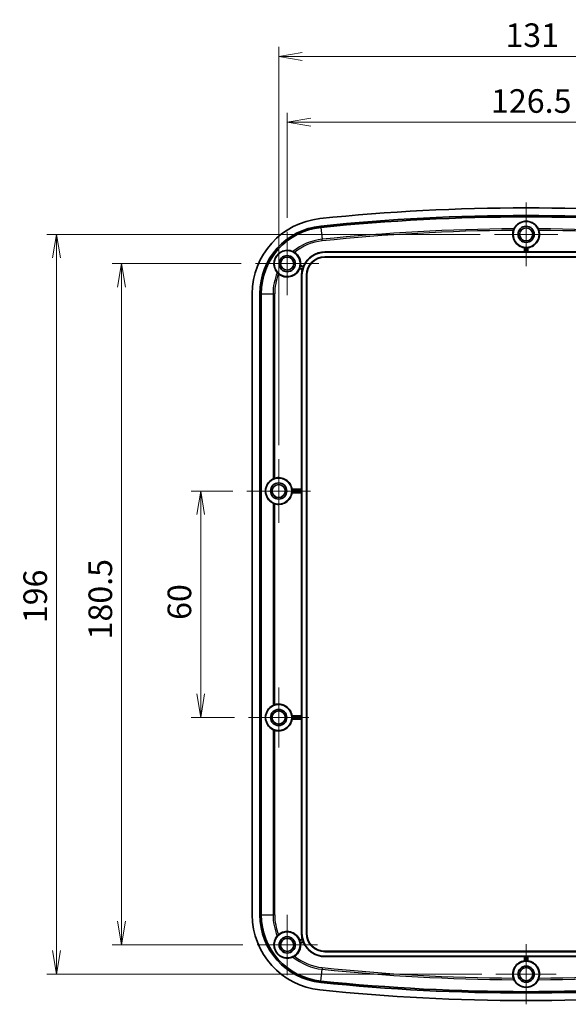
# Model space of a CAD drawing. Units: millimetres. Extents: x 29 to 3774, y 10 to 718.
# Drawn here: x 2510 to 2655, y 303 to 564 of the extents above; entities that cross this region are included whole.
import ezdxf

# ---------------------------------------------------------------- set-up
doc = ezdxf.new("R2010")
doc.units = ezdxf.units.MM
doc.header["$LTSCALE"] = 2
doc.layers.get('Defpoints').update_dxf_attribs({"lineweight": 25})
doc.layers.add('Center Mark (ISO)', color=7, linetype='Continuous', lineweight=18, true_color=0x80ffff)
for name, color, linetype, lineweight in [('Dimension (ISO)', 7, 'Continuous', 18), ('Visible (ISO)', 7, 'Continuous', 35), ('Visible Narrow (ISO)', 7, 'Continuous', 25)]:
    doc.layers.add(name, color=color, linetype=linetype, lineweight=lineweight)
doc.styles.add('Note Text (TK)', font='MS PGothic.ttf')
doc.dimstyles.new('Default - Method 1b (TK)', dxfattribs={"dimscale": 2, "dimtxt": 2.5, "dimasz": 2.5, "dimexe": 1, "dimexo": 1.5, "dimgap": 1, "dimtad": 1, "dimtoh": 1, "dimrnd": 1e-08, "dimdsep": 46, "dimtxsty": 'Note Text (TK)', "dimblk": 'OPEN', "dimcen": 0.09, "dimdle": 5, "dimclrd": 100, "dimclre": 100, "dimclrt": 7, "dimadec": 1, "dimazin": 1, "dimtfac": 1, "dimtmove": 0, "dimatfit": 3, "dimldrblk": 'OPEN', "dimfxl": 1, "dimtolj": 1, "dimlwd": -1, "dimlwe": -1, "dimarcsym": 0})

# ---------------------------------------------------------------- blocks, each defined once
blk = doc.blocks.new('_Open')
at = {"color": 0, "linetype": 'ByBlock', "lineweight": -2}
for p, q in [((-1, 0.167), (0, 0)), ((-1, -0.167), (0, 0)), ((0, 0), (-1, 0))]:
    blk.add_line(p, q, dxfattribs=at)
blk = doc.blocks.new('*D68')
at = {"layer": 'Defpoints', "color": 0, "transparency": 16777216}
for p in [(2707.26, 536.82), (2580.76, 507.77), (2707.26, 507.35)]:
    blk.add_point(p, dxfattribs=at)
at = {"layer": 'Dimension (ISO)', "color": 100, "transparency": 16777216}
for p, q in [((2580.76, 511.52), (2580.76, 539.32)), ((2707.26, 511.1), (2707.26, 539.32)), ((2587.01, 536.82), (2701.01, 536.82))]:
    blk.add_line(p, q, dxfattribs=at)
at = {"layer": 'Dimension (ISO)', "color": 100, "transparency": 16777216, "xscale": 6.25, "yscale": 6.25, "zscale": 6.25, "rotation": 180}
blk.add_blockref('_Open', (2580.76, 536.82), dxfattribs=at)
at = {"layer": 'Dimension (ISO)', "color": 100, "transparency": 16777216, "xscale": 6.25, "yscale": 6.25, "zscale": 6.25}
blk.add_blockref('_Open', (2707.26, 536.82), dxfattribs=at)
at = {"layer": 'Dimension (ISO)', "color": 7, "transparency": 16777216, "insert": (2634.71, 542.45), "char_height": 6.25, "attachment_point": 4, "style": 'Note Text (TK)'}
blk.add_mtext('\\A1;126.5', dxfattribs=at)
blk = doc.blocks.new('*D69')
at = {"layer": 'Defpoints', "color": 0, "transparency": 16777216}
for p in [(2709.51, 554.27), (2578.51, 447.52), (2709.51, 447.52)]:
    blk.add_point(p, dxfattribs=at)
at = {"layer": 'Dimension (ISO)', "color": 100, "transparency": 16777216}
for p, q in [((2578.51, 451.27), (2578.51, 556.77)), ((2709.51, 451.27), (2709.51, 556.77)), ((2584.76, 554.27), (2703.26, 554.27))]:
    blk.add_line(p, q, dxfattribs=at)
at = {"layer": 'Dimension (ISO)', "color": 100, "transparency": 16777216, "xscale": 6.25, "yscale": 6.25, "zscale": 6.25, "rotation": 180}
blk.add_blockref('_Open', (2578.51, 554.27), dxfattribs=at)
at = {"layer": 'Dimension (ISO)', "color": 100, "transparency": 16777216, "xscale": 6.25, "yscale": 6.25, "zscale": 6.25}
blk.add_blockref('_Open', (2709.51, 554.27), dxfattribs=at)
at = {"layer": 'Dimension (ISO)', "color": 7, "transparency": 16777216, "insert": (2638.52, 559.89), "char_height": 6.25, "attachment_point": 4, "style": 'Note Text (TK)'}
blk.add_mtext('\\A1;131', dxfattribs=at)
blk = doc.blocks.new('*D70')
at = {"layer": 'Defpoints', "color": 0, "transparency": 16777216}
for p in [(2570.11, 439.12), (2557.86, 379.12), (2570.53, 379.12)]:
    blk.add_point(p, dxfattribs=at)
at = {"layer": 'Dimension (ISO)', "color": 100, "transparency": 16777216}
for p, q in [((2566.36, 439.12), (2555.36, 439.12)), ((2557.86, 432.87), (2557.86, 385.37)), ((2566.78, 379.12), (2555.36, 379.12))]:
    blk.add_line(p, q, dxfattribs=at)
at = {"layer": 'Dimension (ISO)', "color": 100, "transparency": 16777216, "xscale": 6.25, "yscale": 6.25, "zscale": 6.25}
for p, rotation in [((2557.86, 439.12), 90), ((2557.86, 379.12), 270)]:
    blk.add_blockref('_Open', p, dxfattribs=dict(at, rotation=rotation))
at = {"layer": 'Dimension (ISO)', "color": 7, "transparency": 16777216, "insert": (2552.23, 404.98), "char_height": 6.25, "attachment_point": 4, "rotation": 90, "style": 'Note Text (TK)'}
blk.add_mtext('\\A1;60', dxfattribs=at)
blk = doc.blocks.new('*D71')
at = {"layer": 'Defpoints', "color": 0, "transparency": 16777216}
for p in [(2536.91, 499.37), (2572.36, 499.37), (2572.78, 318.87)]:
    blk.add_point(p, dxfattribs=at)
at = {"layer": 'Dimension (ISO)', "color": 100, "transparency": 16777216}
for p, q in [((2568.61, 499.37), (2534.41, 499.37)), ((2536.91, 325.12), (2536.91, 493.12)), ((2569.03, 318.87), (2534.41, 318.87))]:
    blk.add_line(p, q, dxfattribs=at)
at = {"layer": 'Dimension (ISO)', "color": 100, "transparency": 16777216, "xscale": 6.25, "yscale": 6.25, "zscale": 6.25}
for p, rotation in [((2536.91, 499.37), 90), ((2536.91, 318.87), 270)]:
    blk.add_blockref('_Open', p, dxfattribs=dict(at, rotation=rotation))
at = {"layer": 'Dimension (ISO)', "color": 7, "transparency": 16777216, "insert": (2531.29, 399.81), "char_height": 6.25, "attachment_point": 4, "rotation": 90, "style": 'Note Text (TK)'}
blk.add_mtext('\\A1;180.5', dxfattribs=at)
blk = doc.blocks.new('*D72')
at = {"layer": 'Defpoints', "color": 0, "transparency": 16777216}
for p in [(2635.61, 507.12), (2519.68, 311.12), (2636.03, 311.12)]:
    blk.add_point(p, dxfattribs=at)
at = {"layer": 'Dimension (ISO)', "color": 100, "transparency": 16777216}
for p, q in [((2631.86, 507.12), (2517.18, 507.12)), ((2519.68, 500.87), (2519.68, 317.37)), ((2632.28, 311.12), (2517.18, 311.12))]:
    blk.add_line(p, q, dxfattribs=at)
at = {"layer": 'Dimension (ISO)', "color": 100, "transparency": 16777216, "xscale": 6.25, "yscale": 6.25, "zscale": 6.25}
for p, rotation in [((2519.68, 507.12), 90), ((2519.68, 311.12), 270)]:
    blk.add_blockref('_Open', p, dxfattribs=dict(at, rotation=rotation))
at = {"layer": 'Dimension (ISO)', "color": 7, "transparency": 16777216, "insert": (2514.06, 404.11), "char_height": 6.25, "attachment_point": 4, "rotation": 90, "style": 'Note Text (TK)'}
blk.add_mtext('\\A1;196', dxfattribs=at)

msp = doc.modelspace()

# ---------------------------------------------------------------- linework, layer by layer
at = {"layer": 'Center Mark (ISO)', "linetype": 'Continuous'}
for p, q in [((2644.0111, 515.5186), (2644.0111, 498.7186)), ((2580.7611, 507.7686), (2580.7611, 490.9686)), ((2652.4111, 507.1186), (2635.6111, 507.1186)), ((2589.1611, 499.3686), (2572.3611, 499.3686)), ((2578.5111, 447.5186), (2578.5111, 430.7186)), ((2586.9111, 439.1186), (2570.1111, 439.1186)), ((2578.5111, 387.1036), (2578.5111, 371.1336)), ((2586.4961, 379.1186), (2570.5261, 379.1186)), ((2580.7611, 326.8536), (2580.7611, 310.8836)), ((2588.7461, 318.8686), (2572.7761, 318.8686)), ((2644.0111, 319.1036), (2644.0111, 303.1336)), ((2651.9961, 311.1186), (2636.0261, 311.1186))]:
    msp.add_line(p, q, dxfattribs=at)
at = {"layer": 'Visible (ISO)'}
for p, q in [((2643.5412, 502.4686), (2643.5412, 503.5951)), ((2644.4809, 503.5951), (2644.4809, 502.4686)), ((2590.7611, 502.4686), (2643.5412, 502.4686)), ((2590.7611, 502.3791), (2697.2611, 502.3791)), ((2697.2611, 501.1582), (2590.7611, 501.1582)), ((2697.2611, 501.0686), (2590.7611, 501.0686)), ((2643.6085, 502.4111), (2643.5412, 502.4686)), ((2644.2637, 502.4089), (2643.7585, 502.4089)), ((2644.4809, 502.4686), (2644.4136, 502.4111)), ((2644.4809, 502.4686), (2697.2611, 502.4686)), ((2584.2861, 498.9105), (2585.0591, 498.7033)), ((2584.7562, 497.8117), (2584.043, 498.0028)), ((2584.5611, 439.5884), (2584.5611, 496.2686)), ((2584.6506, 321.9686), (2584.6506, 496.2686)), ((2585.8715, 496.2686), (2585.8715, 321.9686)), ((2585.9611, 496.2686), (2585.9611, 321.9686)), ((2571.5111, 326.8381), (2571.5111, 491.3992)), ((2573.5123, 326.8381), (2573.5123, 491.3992)), ((2573.8717, 326.8381), (2573.8717, 491.3992)), ((2582.0346, 439.5884), (2584.5611, 439.5884)), ((2584.5611, 438.6488), (2582.0346, 438.6488)), ((2584.5611, 439.5884), (2584.6186, 439.5212)), ((2584.6186, 438.716), (2584.5611, 438.6488)), ((2584.5611, 379.5884), (2584.5611, 438.6488)), ((2584.6208, 439.3712), (2584.6208, 438.866)), ((2582.0346, 379.5884), (2584.5611, 379.5884)), ((2584.5611, 378.6488), (2582.0346, 378.6488)), ((2584.5611, 379.5884), (2584.6186, 379.5212)), ((2584.6186, 378.716), (2584.5611, 378.6488)), ((2584.5611, 321.9686), (2584.5611, 378.6488)), ((2584.6208, 379.3712), (2584.6208, 378.866)), ((2584.043, 320.2344), (2584.7562, 320.4255)), ((2585.0591, 319.5339), (2584.2861, 319.3268)), ((2590.7611, 317.1686), (2697.2611, 317.1686)), ((2590.7611, 317.0791), (2697.2611, 317.0791)), ((2697.2611, 315.8582), (2590.7611, 315.8582)), ((2643.5412, 315.7686), (2590.7611, 315.7686)), ((2643.5412, 315.7686), (2643.6085, 315.8261)), ((2643.5412, 314.6422), (2643.5412, 315.7686)), ((2643.7585, 315.8283), (2644.2637, 315.8283)), ((2644.4136, 315.8261), (2644.4809, 315.7686)), ((2697.2611, 315.7686), (2644.4809, 315.7686)), ((2644.4809, 315.7686), (2644.4809, 314.6422))]:
    msp.add_line(p, q, dxfattribs=at)
for centre, radius in [((2644.0111, 507.1186), 3.45), ((2644.0111, 507.1186), 2.15), ((2644.0111, 507.1186), 1.735), ((2580.7611, 499.3686), 3.45), ((2580.7611, 499.3686), 2.15), ((2580.7611, 499.3686), 1.735), ((2578.5111, 439.1186), 3.45), ((2578.5111, 439.1186), 2.15), ((2578.5111, 439.1186), 1.735), ((2578.5111, 379.1186), 3.45), ((2578.5111, 379.1186), 2.15), ((2578.5111, 379.1186), 1.735), ((2580.7611, 318.8686), 3.45), ((2580.7611, 318.8686), 2.15), ((2580.7611, 318.8686), 1.735), ((2644.0111, 311.1186), 3.45), ((2644.0111, 311.1186), 2.15), ((2644.0111, 311.1186), 1.735)]:
    msp.add_circle(centre, radius, dxfattribs=at)
for centre, radius, start, end in [((2644.0111, -14.0064), 528.125, 84.069557, 95.930443), ((2591.5111, 491.3992), 20, 95.930443, 180), ((2644.0111, -14.0064), 526.1238, 84.069557, 95.930443), ((2644.0111, -14.0064), 525.7643, 84.069557, 95.930443), ((2591.5111, 491.3992), 17.9988, 95.930443, 180), ((2591.5111, 491.3992), 17.6393, 95.930443, 180), ((2644.0111, 507.1186), 3.5547, 162.907416, 262.405131), ((2644.0111, 507.1186), 3.5547, 277.594869, 17.092584), ((2644.0111, 507.1186), 3.4849, 265.843407, 274.156593), ((2580.7611, 499.3686), 3.5547, 352.594869, 56.977795), ((2590.7611, 496.2686), 6.1104, 90, 180), ((2590.7611, 496.2686), 6.2, 90, 156.877483), ((2590.7611, 496.2686), 4.8896, 90, 180), ((2590.7611, 496.2686), 4.8, 90, 180), ((2580.7611, 499.3686), 3.4849, 340.843407, 349.156593), ((2590.7611, 496.2686), 6.1403, 158.841046, 163.56674), ((2580.7611, 499.3686), 3.5547, 229.919827, 337.405131), ((2590.7611, 496.2686), 6.2, 165.58813, 180), ((2578.5111, 439.1186), 3.5547, 7.594869, 107.279086), ((2578.5111, 439.1186), 3.5547, 252.720914, 352.405131), ((2578.5111, 439.1186), 3.4849, 355.843407, 4.156593), ((2578.5111, 379.1186), 3.5547, 7.594869, 107.279086), ((2578.5111, 379.1186), 3.5547, 252.720914, 352.405131), ((2578.5111, 379.1186), 3.4849, 355.843407, 4.156593), ((2591.5111, 326.8381), 20, 180, 264.069557), ((2591.5111, 326.8381), 17.9988, 180, 264.069557), ((2591.5111, 326.8381), 17.6393, 180, 264.069557), ((2580.7611, 318.8686), 3.5547, 22.594869, 130.080173), ((2590.7611, 321.9686), 6.2, 180, 194.41187), ((2590.7611, 321.9686), 6.1104, 180, 270), ((2590.7611, 321.9686), 4.8896, 180, 270), ((2590.7611, 321.9686), 4.8, 180, 270), ((2580.7611, 318.8686), 3.5547, 303.022205, 7.405131), ((2580.7611, 318.8686), 3.4849, 10.843407, 19.156593), ((2590.7611, 321.9686), 6.1403, 196.43326, 201.158954), ((2590.7611, 321.9686), 6.2, 203.122517, 270), ((2644.0111, 311.1186), 3.5547, 97.594869, 197.092584), ((2644.0111, 311.1186), 3.4849, 85.843407, 94.156593), ((2644.0111, 311.1186), 3.5547, 342.907416, 82.405131), ((2644.0111, 832.2436), 526.1238, 264.069557, 275.930443), ((2644.0111, 832.2436), 525.7643, 264.069557, 275.930443), ((2644.0111, 832.2436), 528.125, 264.069557, 275.930443)]:
    msp.add_arc(centre, radius, start, end, dxfattribs=at)
for centre, major_axis, ratio, start_param, end_param in [((2643.7585, 502.4112), (-0.15, 0), 0.01492537, 0.01745329, 1.57079633), ((2644.2637, 502.4112), (-0.15, 0), 0.01492537, 1.57079633, 3.12413936), ((2578.6199, 439.1186), (3.5987, 0), 0.99954288, 2.03080806, 4.25237724), ((2584.6185, 439.3712), (0, -0.15), 0.01492537, 1.57079633, 3.12413936), ((2584.6185, 438.866), (0, -0.15), 0.01492537, 0.01745329, 1.57079633), ((2578.6199, 379.1186), (3.5987, 0), 0.99954288, 2.03080806, 4.25237724), ((2584.6185, 379.3712), (0, -0.15), 0.01492537, 1.57079633, 3.12413936), ((2584.6185, 378.866), (0, -0.15), 0.01492537, 0.01745329, 1.57079633), ((2643.7585, 315.8261), (0.15, 0), 0.01492537, 1.57079633, 3.12413937), ((2644.2637, 315.8261), (0.15, 0), 0.01492537, 0.01745329, 1.57079633)]:
    msp.add_ellipse(centre, major_axis=major_axis, ratio=ratio, start_param=start_param, end_param=end_param, dxfattribs=at)
for points, knots in [([(2640.7834, 508.5975), (2640.9518, 508.9402), (2641.1814, 509.2695), (2641.7787, 509.8637), (2642.2417, 510.1964), (2642.9578, 510.4554), (2643.1569, 510.5121), (2643.579, 510.5889), (2643.8023, 510.6085), (2644.2198, 510.6085), (2644.4431, 510.5889), (2644.8653, 510.5121), (2645.0644, 510.4554), (2645.7804, 510.1964), (2646.2434, 509.8637), (2646.8408, 509.2695), (2647.0704, 508.9402), (2647.2388, 508.5975)], [0.30563904, 0.30563904, 0.30563904, 0.30563904, 0.50140303, 0.50140303, 0.70347754, 0.70347754, 0.76609348, 0.76609348, 0.82870942, 0.82870942, 0.89132536, 0.89132536, 0.9539413, 0.9539413, 1.15601581, 1.15601581, 1.3517798, 1.3517798, 1.3517798, 1.3517798]), ([(2640.6133, 508.1634), (2640.6267, 508.2068), (2640.6409, 508.2498), (2640.6791, 508.3576), (2640.7036, 508.4195), (2640.7478, 508.5229), (2640.7675, 508.5652), (2640.7834, 508.5975)], [-0.0551877416, -0.0551877416, -0.0551877416, -0.0551877416, -0.0415449062, -0.0415449062, -0.0199016904, -0.0199016904, 0, 0, 0, 0]), ([(2647.2388, 508.5975), (2647.2498, 508.5751), (2647.2626, 508.5479), (2647.2907, 508.4851), (2647.3058, 508.4496), (2647.3449, 508.3522), (2647.3689, 508.2868), (2647.3972, 508.2004), (2647.4031, 508.1819), (2647.4088, 508.1634)], [-0.1087822002, -0.1087822002, -0.1087822002, -0.1087822002, -0.0949864082, -0.0949864082, -0.0809978185, -0.0809978185, -0.0594614469, -0.0594614469, -0.053637472, -0.053637472, -0.053637472, -0.053637472]), ([(2643.6085, 503.6544), (2643.6088, 503.6547), (2643.6126, 503.6546), (2643.6276, 503.6536), (2643.6392, 503.6526), (2643.6658, 503.6503), (2643.6827, 503.6488), (2643.7197, 503.6458), (2643.7397, 503.6442), (2643.7585, 503.6429)], [0.0002309887, 0.0002309887, 0.0002309887, 0.0002309887, 0.0056453268, 0.0056453268, 0.0112906536, 0.0112906536, 0.0169591788, 0.0169591788, 0.0226086947, 0.0226086947, 0.0226086947, 0.0226086947]), ([(2644.2637, 503.6429), (2644.2825, 503.6442), (2644.3025, 503.6458), (2644.3394, 503.6488), (2644.3563, 503.6503), (2644.3829, 503.6526), (2644.3945, 503.6536), (2644.4095, 503.6546), (2644.4133, 503.6547), (2644.4136, 503.6544)], [0.0679343736, 0.0679343736, 0.0679343736, 0.0679343736, 0.0735838894, 0.0735838894, 0.0792524146, 0.0792524146, 0.0848977414, 0.0848977414, 0.0903120795, 0.0903120795, 0.0903120795, 0.0903120795]), ([(2578.1383, 496.9756), (2577.8166, 497.348), (2577.5547, 497.806), (2577.3358, 498.5716), (2577.2831, 498.852), (2577.2557, 499.4607), (2577.2817, 499.7894), (2577.403, 500.3205), (2577.4776, 500.5545), (2577.686, 501.0159), (2577.8204, 501.2431), (2578.1127, 501.6375), (2578.2911, 501.8321), (2578.672, 502.1656), (2578.8742, 502.3051), (2579.3472, 502.5754), (2579.6541, 502.6959), (2580.2445, 502.8466), (2580.5281, 502.8777), (2581.3242, 502.8908), (2581.8386, 502.7733), (2582.2884, 502.5737)], [0.32594858, 0.32594858, 0.32594858, 0.32594858, 0.57874977, 0.57874977, 0.69216887, 0.69216887, 0.80558796, 0.80558796, 0.87922417, 0.87922417, 0.95286038, 0.95286038, 1.02649659, 1.02649659, 1.1001328, 1.1001328, 1.21355189, 1.21355189, 1.32697099, 1.32697099, 1.57977218, 1.57977218, 1.57977218, 1.57977218]), ([(2582.2884, 502.5737), (2582.3111, 502.5636), (2582.3384, 502.551), (2582.4, 502.5209), (2582.4343, 502.5035), (2582.527, 502.4537), (2582.5878, 502.4187), (2582.6654, 502.3703), (2582.6819, 502.3598), (2582.6983, 502.3491)], [-0.1090265375, -0.1090265375, -0.1090265375, -0.1090265375, -0.0952759345, -0.0952759345, -0.0813180733, -0.0813180733, -0.0596518868, -0.0596518868, -0.0537800399, -0.0537800399, -0.0537800399, -0.0537800399]), ([(2584.1838, 498.713), (2584.1873, 498.7315), (2584.191, 498.7513), (2584.1976, 498.7877), (2584.2006, 498.8044), (2584.2053, 498.8307), (2584.2073, 498.8421), (2584.2102, 498.8569), (2584.211, 498.8606), (2584.2114, 498.8609)], [0.0679343736, 0.0679343736, 0.0679343736, 0.0679343736, 0.0735838894, 0.0735838894, 0.0792524146, 0.0792524146, 0.0848977414, 0.0848977414, 0.0903120795, 0.0903120795, 0.0903120795, 0.0903120795]), ([(2585.0888, 498.6258), (2585.089, 498.6254), (2585.0878, 498.6218), (2585.0825, 498.6076), (2585.0783, 498.5968), (2585.0686, 498.5718), (2585.0624, 498.556), (2585.0489, 498.5214), (2585.0415, 498.5026), (2585.0347, 498.485)], [0.0002317239, 0.0002317239, 0.0002317239, 0.0002317239, 0.0056452943, 0.0056452943, 0.0112905886, 0.0112905886, 0.0169774109, 0.0169774109, 0.0226400898, 0.0226400898, 0.0226400898, 0.0226400898]), ([(2578.4723, 496.6487), (2578.4373, 496.6782), (2578.4029, 496.7084), (2578.3184, 496.786), (2578.2709, 496.8327), (2578.1931, 496.9138), (2578.1618, 496.9484), (2578.1383, 496.9756)], [-0.0552921021, -0.0552921021, -0.0552921021, -0.0552921021, -0.0415329602, -0.0415329602, -0.0198794855, -0.0198794855, 0, 0, 0, 0]), ([(2584.003, 498.0832), (2584.0028, 498.0836), (2584.0039, 498.0872), (2584.0088, 498.1014), (2584.0128, 498.1123), (2584.0219, 498.1375), (2584.0276, 498.1534), (2584.0401, 498.1883), (2584.0468, 498.2072), (2584.053, 498.225)], [0.0002309887, 0.0002309887, 0.0002309887, 0.0002309887, 0.0056453268, 0.0056453268, 0.0112906536, 0.0112906536, 0.0169591788, 0.0169591788, 0.0226086947, 0.0226086947, 0.0226086947, 0.0226086947]), ([(2584.8716, 498.0057), (2584.8716, 498.0057), (2584.8716, 498.0057), (2584.8663, 497.9876), (2584.8606, 497.9683), (2584.8503, 497.9328), (2584.8456, 497.9166), (2584.8381, 497.8911), (2584.8348, 497.88), (2584.8304, 497.8657), (2584.8291, 497.8621), (2584.8288, 497.8619)], [0.0678230305, 0.0678230305, 0.0678230305, 0.0678230305, 0.0678286297, 0.0678286297, 0.0734788192, 0.0734788192, 0.0791290087, 0.0791290087, 0.0847784278, 0.0847784278, 0.0901666802, 0.0901666802, 0.0901666802, 0.0901666802]), ([(2577.0222, 442.3417), (2577.0441, 442.3526), (2577.0707, 442.3652), (2577.1438, 442.3983), (2577.1997, 442.422), (2577.3224, 442.4691), (2577.3893, 442.4924), (2577.4535, 442.5124), (2577.4544, 442.5126), (2577.4552, 442.5129)], [0.0257717564, 0.0257717564, 0.0257717564, 0.0257717564, 0.0386172491, 0.0386172491, 0.0585086152, 0.0585086152, 0.0783999813, 0.0783999813, 0.0786718994, 0.0786718994, 0.0786718994, 0.0786718994]), ([(2581.9868, 439.3712), (2581.9854, 439.39), (2581.9839, 439.41), (2581.9809, 439.447), (2581.9794, 439.4638), (2581.9771, 439.4905), (2581.9761, 439.502), (2581.9751, 439.5171), (2581.975, 439.5209), (2581.9752, 439.5212)], [0.0679343736, 0.0679343736, 0.0679343736, 0.0679343736, 0.0735838894, 0.0735838894, 0.0792524146, 0.0792524146, 0.0848977414, 0.0848977414, 0.0903120795, 0.0903120795, 0.0903120795, 0.0903120795]), ([(2581.9752, 438.716), (2581.975, 438.7164), (2581.9751, 438.7202), (2581.9761, 438.7352), (2581.9771, 438.7467), (2581.9794, 438.7734), (2581.9809, 438.7903), (2581.9839, 438.8272), (2581.9854, 438.8472), (2581.9868, 438.866)], [0.0002309887, 0.0002309887, 0.0002309887, 0.0002309887, 0.0056453268, 0.0056453268, 0.0112906536, 0.0112906536, 0.0169591788, 0.0169591788, 0.0226086947, 0.0226086947, 0.0226086947, 0.0226086947]), ([(2577.4552, 435.7243), (2577.4544, 435.7246), (2577.4535, 435.7249), (2577.3893, 435.7449), (2577.3224, 435.7681), (2577.1997, 435.8152), (2577.1438, 435.839), (2577.0707, 435.872), (2577.0441, 435.8847), (2577.0222, 435.8955)], [0.2305786213, 0.2305786213, 0.2305786213, 0.2305786213, 0.2308505394, 0.2308505394, 0.2507419055, 0.2507419055, 0.2706332716, 0.2706332716, 0.2834787643, 0.2834787643, 0.2834787643, 0.2834787643]), ([(2577.0222, 382.3417), (2577.0441, 382.3526), (2577.0707, 382.3652), (2577.1438, 382.3983), (2577.1997, 382.422), (2577.3224, 382.4691), (2577.3893, 382.4924), (2577.4535, 382.5124), (2577.4544, 382.5126), (2577.4552, 382.5129)], [0.0257717564, 0.0257717564, 0.0257717564, 0.0257717564, 0.0386172491, 0.0386172491, 0.0585086152, 0.0585086152, 0.0783999813, 0.0783999813, 0.0786718994, 0.0786718994, 0.0786718994, 0.0786718994]), ([(2581.9868, 379.3712), (2581.9854, 379.39), (2581.9839, 379.41), (2581.9809, 379.447), (2581.9794, 379.4638), (2581.9771, 379.4905), (2581.9761, 379.502), (2581.9751, 379.5171), (2581.975, 379.5209), (2581.9752, 379.5212)], [0.0679343736, 0.0679343736, 0.0679343736, 0.0679343736, 0.0735838894, 0.0735838894, 0.0792524146, 0.0792524146, 0.0848977414, 0.0848977414, 0.0903120795, 0.0903120795, 0.0903120795, 0.0903120795]), ([(2581.9752, 378.716), (2581.975, 378.7164), (2581.9751, 378.7202), (2581.9761, 378.7352), (2581.9771, 378.7467), (2581.9794, 378.7734), (2581.9809, 378.7903), (2581.9839, 378.8272), (2581.9854, 378.8472), (2581.9868, 378.866)], [0.0002309887, 0.0002309887, 0.0002309887, 0.0002309887, 0.0056453268, 0.0056453268, 0.0112906536, 0.0112906536, 0.0169591788, 0.0169591788, 0.0226086947, 0.0226086947, 0.0226086947, 0.0226086947]), ([(2577.4552, 375.7243), (2577.4544, 375.7246), (2577.4535, 375.7249), (2577.3893, 375.7449), (2577.3224, 375.7681), (2577.1997, 375.8152), (2577.1438, 375.839), (2577.0707, 375.872), (2577.0441, 375.8847), (2577.0222, 375.8955)], [0.2305786213, 0.2305786213, 0.2305786213, 0.2305786213, 0.2308505394, 0.2308505394, 0.2507419055, 0.2507419055, 0.2706332716, 0.2706332716, 0.2834787643, 0.2834787643, 0.2834787643, 0.2834787643]), ([(2582.2884, 315.6636), (2581.8386, 315.464), (2581.3242, 315.3465), (2580.5281, 315.3595), (2580.2445, 315.3907), (2579.6541, 315.5413), (2579.3472, 315.6618), (2578.8742, 315.9322), (2578.672, 316.0716), (2578.2911, 316.4051), (2578.1127, 316.5998), (2577.8204, 316.9941), (2577.686, 317.2213), (2577.4776, 317.6827), (2577.403, 317.9168), (2577.2817, 318.4479), (2577.2557, 318.7766), (2577.2831, 319.3852), (2577.3358, 319.6656), (2577.5547, 320.4312), (2577.8166, 320.8892), (2578.1383, 321.2616)], [0.32594858, 0.32594858, 0.32594858, 0.32594858, 0.57874977, 0.57874977, 0.69216887, 0.69216887, 0.80558796, 0.80558796, 0.87922417, 0.87922417, 0.95286038, 0.95286038, 1.02649659, 1.02649659, 1.1001328, 1.1001328, 1.21355189, 1.21355189, 1.32697099, 1.32697099, 1.57977218, 1.57977218, 1.57977218, 1.57977218]), ([(2578.1383, 321.2616), (2578.1546, 321.2804), (2578.1746, 321.3028), (2578.2213, 321.3531), (2578.2479, 321.3808), (2578.3225, 321.455), (2578.3736, 321.503), (2578.4425, 321.5632), (2578.4574, 321.5759), (2578.4723, 321.5885)], [-0.1090265375, -0.1090265375, -0.1090265375, -0.1090265375, -0.0952759345, -0.0952759345, -0.0813180733, -0.0813180733, -0.0596518868, -0.0596518868, -0.0537800399, -0.0537800399, -0.0537800399, -0.0537800399]), ([(2584.053, 320.0122), (2584.0468, 320.03), (2584.0401, 320.0489), (2584.0276, 320.0838), (2584.0219, 320.0998), (2584.0128, 320.1249), (2584.0088, 320.1358), (2584.0039, 320.15), (2584.0028, 320.1537), (2584.003, 320.1541)], [0.0226329583, 0.0226329583, 0.0226329583, 0.0226329583, 0.0282824741, 0.0282824741, 0.0339509993, 0.0339509993, 0.0395963261, 0.0395963261, 0.0450106642, 0.0450106642, 0.0450106642, 0.0450106642]), ([(2584.2114, 319.3764), (2584.211, 319.3766), (2584.2102, 319.3803), (2584.2073, 319.3951), (2584.2053, 319.4065), (2584.2006, 319.4328), (2584.1976, 319.4495), (2584.191, 319.486), (2584.1873, 319.5057), (2584.1838, 319.5242)], [0.045532404, 0.045532404, 0.045532404, 0.045532404, 0.0509467421, 0.0509467421, 0.0565920689, 0.0565920689, 0.0622605941, 0.0622605941, 0.0679101099, 0.0679101099, 0.0679101099, 0.0679101099]), ([(2584.8288, 320.3753), (2584.8291, 320.3751), (2584.8304, 320.3715), (2584.8348, 320.3572), (2584.8381, 320.3462), (2584.8456, 320.3206), (2584.8503, 320.3044), (2584.8606, 320.2689), (2584.8663, 320.2497), (2584.8716, 320.2316), (2584.8716, 320.2316), (2584.8716, 320.2315)], [0.0454895865, 0.0454895865, 0.0454895865, 0.0454895865, 0.0508778388, 0.0508778388, 0.0565272579, 0.0565272579, 0.0621774474, 0.0621774474, 0.067827637, 0.067827637, 0.0678332361, 0.0678332361, 0.0678332361, 0.0678332361]), ([(2585.0347, 319.7522), (2585.0415, 319.7346), (2585.0489, 319.7159), (2585.0624, 319.6812), (2585.0686, 319.6654), (2585.0783, 319.6404), (2585.0825, 319.6296), (2585.0878, 319.6155), (2585.089, 319.6118), (2585.0888, 319.6115)], [0.0226835856, 0.0226835856, 0.0226835856, 0.0226835856, 0.0283462646, 0.0283462646, 0.0340330868, 0.0340330868, 0.0396783811, 0.0396783811, 0.0450919515, 0.0450919515, 0.0450919515, 0.0450919515]), ([(2582.6983, 315.8881), (2582.6599, 315.8632), (2582.621, 315.8391), (2582.5222, 315.7807), (2582.4637, 315.7489), (2582.3635, 315.698), (2582.3212, 315.6781), (2582.2884, 315.6636)], [-0.0552921021, -0.0552921021, -0.0552921021, -0.0552921021, -0.0415329602, -0.0415329602, -0.0198794855, -0.0198794855, 0, 0, 0, 0]), ([(2643.7585, 314.5944), (2643.7397, 314.593), (2643.7197, 314.5914), (2643.6827, 314.5884), (2643.6658, 314.5869), (2643.6392, 314.5847), (2643.6276, 314.5837), (2643.6126, 314.5826), (2643.6088, 314.5825), (2643.6085, 314.5828)], [0.0679343736, 0.0679343736, 0.0679343736, 0.0679343736, 0.0735838894, 0.0735838894, 0.0792524146, 0.0792524146, 0.0848977414, 0.0848977414, 0.0903120795, 0.0903120795, 0.0903120795, 0.0903120795]), ([(2644.4136, 314.5828), (2644.4133, 314.5825), (2644.4095, 314.5826), (2644.3945, 314.5837), (2644.3829, 314.5847), (2644.3563, 314.5869), (2644.3394, 314.5884), (2644.3025, 314.5914), (2644.2825, 314.593), (2644.2637, 314.5944)], [0.0002309887, 0.0002309887, 0.0002309887, 0.0002309887, 0.0056453268, 0.0056453268, 0.0112906536, 0.0112906536, 0.0169591788, 0.0169591788, 0.0226086947, 0.0226086947, 0.0226086947, 0.0226086947]), ([(2640.7834, 309.6397), (2640.7724, 309.6621), (2640.7595, 309.6894), (2640.7314, 309.7521), (2640.7163, 309.7876), (2640.6772, 309.885), (2640.6532, 309.9505), (2640.6249, 310.0368), (2640.619, 310.0553), (2640.6133, 310.0738)], [-0.1087822002, -0.1087822002, -0.1087822002, -0.1087822002, -0.0949864082, -0.0949864082, -0.0809978185, -0.0809978185, -0.0594614469, -0.0594614469, -0.053637472, -0.053637472, -0.053637472, -0.053637472]), ([(2647.2388, 309.6397), (2647.0704, 309.297), (2646.8408, 308.9677), (2646.2434, 308.3735), (2645.7804, 308.0408), (2645.0644, 307.7818), (2644.8653, 307.7251), (2644.4431, 307.6484), (2644.2198, 307.6287), (2643.8023, 307.6287), (2643.579, 307.6484), (2643.1569, 307.7251), (2642.9578, 307.7818), (2642.2417, 308.0408), (2641.7787, 308.3735), (2641.1814, 308.9677), (2640.9518, 309.297), (2640.7834, 309.6397)], [0.30563904, 0.30563904, 0.30563904, 0.30563904, 0.50140303, 0.50140303, 0.70347754, 0.70347754, 0.76609348, 0.76609348, 0.82870942, 0.82870942, 0.89132536, 0.89132536, 0.9539413, 0.9539413, 1.15601581, 1.15601581, 1.3517798, 1.3517798, 1.3517798, 1.3517798]), ([(2647.4088, 310.0738), (2647.3955, 310.0304), (2647.3812, 309.9874), (2647.343, 309.8796), (2647.3185, 309.8177), (2647.2743, 309.7144), (2647.2546, 309.672), (2647.2388, 309.6397)], [-0.0551877416, -0.0551877416, -0.0551877416, -0.0551877416, -0.0415449062, -0.0415449062, -0.0199016904, -0.0199016904, 0, 0, 0, 0])]:
    msp.add_open_spline(points, degree=3, knots=knots, dxfattribs=at)
for points in [[(2643.5412, 503.5951), (2643.5752, 503.6248), (2643.6085, 503.6544)], [(2644.4136, 503.6544), (2644.447, 503.6248), (2644.4809, 503.5951)], [(2584.2114, 498.8609), (2584.2487, 498.8854), (2584.2861, 498.9105)], [(2584.043, 498.0028), (2584.0231, 498.0433), (2584.003, 498.0832)], [(2581.9752, 439.5212), (2582.0049, 439.5545), (2582.0346, 439.5884)], [(2582.0346, 438.6488), (2582.0049, 438.6827), (2581.9752, 438.716)], [(2581.9752, 379.5212), (2582.0049, 379.5545), (2582.0346, 379.5884)], [(2582.0346, 378.6488), (2582.0049, 378.6827), (2581.9752, 378.716)], [(2584.003, 320.1541), (2584.0231, 320.194), (2584.043, 320.2344)], [(2584.2861, 319.3268), (2584.2487, 319.3518), (2584.2114, 319.3764)], [(2643.6085, 314.5828), (2643.5752, 314.6125), (2643.5412, 314.6422)], [(2644.4809, 314.6422), (2644.447, 314.6125), (2644.4136, 314.5828)]]:
    msp.add_open_spline(points, degree=2, dxfattribs=at)
for points, weights in [([(2585.0591, 498.7033), (2585.0739, 498.6644), (2585.0888, 498.6258)], [1, 0.999995777483, 0.99999968759]), ([(2584.8288, 497.8619), (2584.7925, 497.837), (2584.7562, 497.8117)], [0.999999693212, 0.999995856144, 1]), ([(2584.7562, 320.4255), (2584.7925, 320.4003), (2584.8288, 320.3753)], [1, 0.999995855845, 0.99999969319]), ([(2585.0888, 319.6115), (2585.0739, 319.5728), (2585.0591, 319.5339)], [0.99999968761, 0.99999577775, 1])]:
    msp.add_rational_spline(points, weights, degree=2, dxfattribs=at)
at = {"layer": 'Visible Narrow (ISO)'}
for p, q in [((2589.6514, 509.3016), (2589.6886, 508.9441)), ((2589.6886, 508.9441), (2590.0141, 505.8105)), ((2590.0588, 505.3798), (2590.0141, 505.8105)), ((2643.6085, 503.6544), (2643.6085, 502.4111)), ((2643.7585, 502.4089), (2643.7585, 503.6429)), ((2644.2637, 503.6429), (2644.2637, 502.4089)), ((2644.4136, 502.4111), (2644.4136, 503.6544)), ((2590.7611, 502.3791), (2590.7611, 502.4686)), ((2590.7611, 501.0686), (2590.7611, 501.1582)), ((2584.1838, 498.713), (2585.0347, 498.485)), ((2585.0888, 498.6258), (2584.2114, 498.8609)), ((2584.003, 498.0832), (2584.8288, 497.8619)), ((2584.8716, 498.0057), (2584.053, 498.225)), ((2584.6506, 496.2686), (2584.5611, 496.2686)), ((2585.9611, 496.2686), (2585.8715, 496.2686)), ((2573.8717, 491.3992), (2573.5123, 491.3992)), ((2573.8717, 491.3992), (2577.0222, 491.3992)), ((2577.0222, 491.3992), (2577.4552, 491.3992)), ((2577.0222, 491.3992), (2577.0222, 442.3417)), ((2577.4552, 442.5129), (2577.4552, 491.3992)), ((2584.6186, 439.5212), (2581.9752, 439.5212)), ((2581.9752, 438.716), (2584.6186, 438.716)), ((2581.9868, 439.3712), (2584.6208, 439.3712)), ((2584.6208, 438.866), (2581.9868, 438.866)), ((2577.0222, 435.8955), (2577.0222, 382.3417)), ((2577.4552, 382.5129), (2577.4552, 435.7243)), ((2584.6186, 379.5212), (2581.9752, 379.5212)), ((2581.9752, 378.716), (2584.6186, 378.716)), ((2581.9868, 379.3712), (2584.6208, 379.3712)), ((2584.6208, 378.866), (2581.9868, 378.866)), ((2577.0222, 375.8955), (2577.0222, 326.8381)), ((2577.4552, 326.8381), (2577.4552, 375.7243)), ((2573.5123, 326.8381), (2573.8717, 326.8381)), ((2573.8717, 326.8381), (2577.0222, 326.8381)), ((2577.4552, 326.8381), (2577.0222, 326.8381)), ((2584.6506, 321.9686), (2584.5611, 321.9686)), ((2585.9611, 321.9686), (2585.8715, 321.9686)), ((2584.8288, 320.3753), (2584.003, 320.1541)), ((2584.053, 320.0122), (2584.8716, 320.2315)), ((2585.0347, 319.7522), (2584.1838, 319.5242)), ((2584.2114, 319.3764), (2585.0888, 319.6115)), ((2590.7611, 317.1686), (2590.7611, 317.0791)), ((2590.7611, 315.8582), (2590.7611, 315.7686)), ((2643.6085, 315.8261), (2643.6085, 314.5828)), ((2643.7585, 314.5944), (2643.7585, 315.8283)), ((2644.2637, 315.8283), (2644.2637, 314.5944)), ((2644.4136, 314.5828), (2644.4136, 315.8261)), ((2589.6886, 309.2931), (2590.0141, 312.4268)), ((2590.0588, 312.8574), (2590.0141, 312.4268)), ((2589.6886, 309.2931), (2589.6514, 308.9356))]:
    msp.add_line(p, q, dxfattribs=at)
for centre, radius, start, end in [((2644.0111, -14.0064), 522.6139, 90.353864, 95.930443), ((2644.0111, -14.0064), 522.1808, 90.372814, 95.930443), ((2644.0111, -14.0064), 522.6139, 84.069557, 89.646136), ((2644.0111, -14.0064), 522.1808, 84.069557, 89.627186), ((2591.5111, 491.3992), 14.4889, 95.930443, 129.533911), ((2591.5111, 491.3992), 14.0558, 95.930443, 128.827997), ((2591.5111, 491.3992), 14.4889, 157.363711, 180), ((2591.5111, 491.3992), 14.0558, 158.069626, 180), ((2591.5111, 326.8381), 14.4889, 180, 202.636289), ((2591.5111, 326.8381), 14.0558, 180, 201.930374), ((2591.5111, 326.8381), 14.4889, 230.466089, 264.069557), ((2591.5111, 326.8381), 14.0558, 231.172003, 264.069557), ((2644.0111, 832.2436), 522.6139, 264.069557, 269.646136), ((2644.0111, 832.2436), 522.1808, 264.069557, 269.627186), ((2644.0111, 832.2436), 522.6139, 270.353864, 275.930443), ((2644.0111, 832.2436), 522.1808, 270.372814, 275.930443)]:
    msp.add_arc(centre, radius, start, end, dxfattribs=at)

# ---------------------------------------------------------------- dimensions: what is measured, and where the dimension line sits
at = {"layer": 'Dimension (ISO)', "color": 100, "true_color": 0x00ff3f}
for base, p1, p2, angle, picture, middle in [((2709.5111, 554.2686), (2578.5111, 447.5186), (2709.5111, 447.5186), 180, '*D69', (2644.0111, 554.2686)), ((2707.2611, 536.821), (2580.7611, 507.7686), (2707.2611, 507.3536), 180, '*D68', (2644.0111, 536.821)), ((2519.6823, 311.1186), (2635.6111, 507.1186), (2636.0261, 311.1186), 90, '*D72', (2519.6823, 410.2)), ((2536.914, 499.3686), (2572.7761, 318.8686), (2572.3611, 499.3686), 90, '*D71', (2536.914, 409.1186)), ((2557.8556, 379.1186), (2570.1111, 439.1186), (2570.5261, 379.1186), 90, '*D70', (2557.8556, 409.1186))]:
    dim = msp.add_linear_dim(base=base, p1=p1, p2=p2, angle=angle, dimstyle='Default - Method 1b (TK)', override={"dimscale": 0, "dimtxt": 6.25, "dimasz": 6.25, "dimexe": 2.5, "dimexo": 3.75, "dimgap": 2.5, "dimtoh": 0, "dimdec": 2, "dimcen": 0.225, "dimtol": 0, "dimlim": 0, "dimtp": 0, "dimtm": 0, "dimtdec": 2, "dimtofl": 0, "dimatfit": 1}, dxfattribs=at)
    dim.commit()
    dim.dimension.update_dxf_attribs({"geometry": picture, "text_midpoint": middle, "dimtype": 160})

doc.saveas('drawing.dxf')
